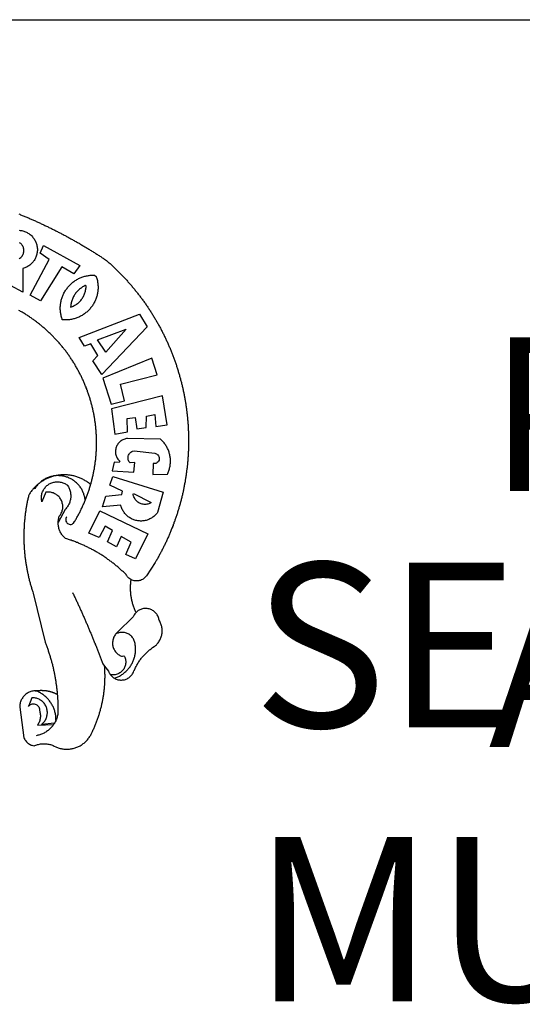
# Model space of a CAD drawing. Extents: x 191392 to 191540, y 1662899 to 1663395.
# Drawn here: x 191471 to 191475, y 1662927 to 1662935 of the extents above; entities that cross this region are included whole.
import ezdxf

# ---------------------------------------------------------------- set-up
doc = ezdxf.new("R2010")
doc.units = 0
doc.header["$MEASUREMENT"] = 0
doc.layers.add('BRAZAO', color=7, linetype='CONTINUOUS')
doc.layers.add('T-TEXTP', color=7, linetype='CONTINUOUS')
doc.styles.get("Standard").update_dxf_attribs({"font": 'ARIAL.TTF'})

# ---------------------------------------------------------------- blocks, each defined once
blk = doc.blocks.new('Logo_Prefeitura')
at = {"layer": 'BRAZAO'}
for points in [[(482.5, 839.3), (483.9, 838.7), (485.3, 838.1), (486.8, 837.5), (488.2, 836.9), (489.7, 836.4), (491.1, 835.8), (492.5, 835.2), (493.9, 834.6), (495.4, 834), (496.8, 833.3), (498.2, 832.7), (499.6, 832.1), (501.1, 831.5), (502.5, 830.9), (503.9, 830.3), (505.3, 829.6), (506.7, 829), (508.2, 828.4), (509.6, 827.8), (511, 827.1), (512.4, 826.5), (513.8, 825.9), (515.2, 825.2), (516.6, 824.6), (518, 823.9), (519.4, 823.3), (520.8, 822.6), (522.3, 821.9), (523.7, 821.3), (525.1, 820.6), (526.5, 820), (527.9, 819.3), (529.3, 818.6), (530.6, 817.9), (532, 817.3), (533.4, 816.6), (534.8, 815.9), (536.2, 815.2), (537.6, 814.5), (539, 813.8), (540.4, 813.2), (541.8, 812.5), (543.1, 811.8), (544.5, 811.1), (545.9, 810.4), (547.3, 809.6), (548.7, 808.9), (550, 808.2), (551.4, 807.5), (552.8, 806.8), (554.2, 806.1), (555.5, 805.4), (556.9, 804.6), (558.3, 803.9), (559.6, 803.2), (561, 802.4), (562.4, 801.7), (563.7, 801), (565.1, 800.2), (566.4, 799.5), (567.8, 798.7), (569.2, 798), (570.5, 797.2), (571.9, 796.5), (573.2, 795.7), (574.6, 794.9), (575.9, 794.2), (577.3, 793.4), (578.6, 792.6), (580, 791.9), (581.3, 791.1), (582.6, 790.3), (584, 789.5), (585.3, 788.8), (586.7, 788), (588, 787.2), (589.3, 786.4), (590.7, 785.6), (592, 784.8), (593.3, 784), (594.6, 783.2), (596, 782.4), (597.3, 781.6), (598.6, 780.8), (599.9, 780), (601.2, 779.2), (602.6, 778.3), (603.9, 777.5), (605.2, 776.7), (606.5, 775.9), (607.8, 775.1), (609.1, 774.2), (610.4, 773.4), (611.7, 772.6), (613, 771.7), (614.3, 770.9), (615.6, 770), (616.9, 769.2), (618.2, 768.3), (619.5, 767.5), (620.8, 766.6), (622.1, 765.8), (623.4, 764.9), (624.7, 764.1), (626.4, 762.9), (627.6, 761.9), (628.8, 760.9), (629.9, 759.8), (631.1, 758.8), (632.2, 757.8), (633.4, 756.7), (634.5, 755.7), (635.7, 754.6), (636.8, 753.6), (637.9, 752.5), (639.1, 751.4), (640.2, 750.4), (641.3, 749.3), (642.4, 748.2), (643.5, 747.1), (644.6, 746.1), (645.7, 745), (646.8, 743.9), (647.9, 742.8), (649, 741.7), (650.1, 740.6), (651.2, 739.4), (652.2, 738.3), (653.3, 737.2), (654.4, 736.1), (655.4, 734.9), (656.5, 733.8), (657.6, 732.7), (658.6, 731.5), (659.6, 730.4), (660.7, 729.2), (661.7, 728.1), (662.7, 726.9), (663.8, 725.8), (664.8, 724.6), (665.8, 723.4), (666.8, 722.3), (667.8, 721.1), (668.8, 719.9), (669.8, 718.7), (670.8, 717.5), (671.8, 716.3), (672.8, 715.1), (673.8, 713.9), (674.7, 712.7), (675.7, 711.5), (676.7, 710.3), (677.6, 709.1), (678.6, 707.9), (679.5, 706.6), (680.5, 705.4), (681.4, 704.2), (682.4, 702.9), (683.3, 701.7), (684.2, 700.4), (685.1, 699.2), (686, 697.9), (687, 696.7), (687.9, 695.4), (688.8, 694.2), (689.7, 692.9), (690.5, 691.6), (691.4, 690.4), (692.3, 689.1), (693.2, 687.8), (694.1, 686.5), (694.9, 685.2), (695.8, 684), (696.6, 682.7), (697.5, 681.4), (698.3, 680.1), (699.2, 678.8), (700, 677.5), (700.8, 676.2), (701.7, 674.8), (702.5, 673.5), (703.3, 672.2), (704.1, 670.9), (704.9, 669.6), (705.7, 668.2), (706.5, 666.9), (707.3, 665.6), (708.1, 664.2), (708.8, 662.9), (709.6, 661.5), (710.4, 660.2), (711.1, 658.8), (711.9, 657.5), (712.6, 656.1), (713.4, 654.8), (714.1, 653.4), (714.9, 652), (715.6, 650.7), (716.3, 649.3), (717, 647.9), (717.7, 646.6), (718.4, 645.2), (719.1, 643.8), (719.8, 642.4), (720.5, 641), (721.2, 639.6), (721.9, 638.2), (722.6, 636.8), (723.2, 635.4), (723.9, 634), (724.6, 632.6), (725.2, 631.2), (725.9, 629.8), (726.5, 628.4), (727.1, 627), (727.8, 625.6), (728.4, 624.2), (729, 622.7), (729.6, 621.3), (730.2, 619.9), (730.8, 618.5), (731.4, 617), (732, 615.6), (732.6, 614.2), (733.2, 612.7), (733.7, 611.3), (734.3, 609.8), (734.9, 608.4), (735.4, 607), (736, 605.5), (736.5, 604.1), (737.1, 602.6), (737.6, 601.1), (738.1, 599.7), (738.6, 598.2), (739.2, 596.8), (739.7, 595.3), (740.2, 593.8), (740.7, 592.4), (741.2, 590.9), (741.6, 589.4), (742.1, 588), (742.6, 586.5), (743.1, 585), (743.5, 583.5), (744, 582), (744.4, 580.6), (744.9, 579.1), (745.3, 577.6), (745.8, 576.1), (746.2, 574.6), (746.6, 573.1), (747, 571.6), (747.4, 570.1), (747.8, 568.6), (748.2, 567.1), (748.6, 565.6), (749, 564.1), (749.4, 562.6), (749.8, 561.1), (750.1, 559.6), (750.5, 558.1), (750.9, 556.6), (751.2, 555.1), (751.6, 553.6), (751.9, 552.1), (752.2, 550.6), (752.6, 549), (752.9, 547.5), (753.2, 546), (753.5, 544.5), (753.8, 543), (754.1, 541.5), (754.4, 539.9), (754.7, 538.4), (755, 536.9), (755.2, 535.4), (755.5, 533.8), (755.8, 532.3), (756, 530.8), (756.3, 529.2), (756.5, 527.7), (756.7, 526.2), (757, 524.7), (757.2, 523.1), (757.4, 521.6), (757.6, 520), (757.8, 518.5), (758, 517), (758.2, 515.4), (758.4, 513.9), (758.6, 512.4), (758.8, 510.8), (758.9, 509.3), (759.1, 507.7), (759.3, 506.2), (759.4, 504.7), (759.6, 503.1), (759.7, 501.6), (759.8, 500), (760, 498.5), (760.1, 496.9), (760.2, 495.4)], [(482.8, 812.6), (484.4, 812.4), (485.9, 812.2), (487.4, 811.9), (489, 811.6), (490.5, 811.2), (491.9, 810.7), (493.4, 810.1), (494.8, 809.5), (496.2, 808.7), (497.5, 808), (498.8, 807.1), (500.1, 806.2), (501.3, 805.3), (502.5, 804.3), (503.6, 803.2), (504.7, 802), (505.7, 800.9), (506.7, 799.6), (507.6, 798.4), (508.4, 797), (509.2, 795.7), (509.8, 794.3), (510.5, 792.9), (511, 791.4), (511.5, 790), (511.9, 788.5), (512.3, 786.9), (512.6, 785.4), (512.7, 783.9), (512.9, 782.3), (512.9, 780.8), (512.9, 779.2), (512.8, 777.6), (512.6, 776.1), (512.3, 774.6), (512, 773.1), (511.6, 771.5), (511.1, 770.1), (510.6, 768.6), (509.9, 767.2), (509.2, 765.8), (508.5, 764.4), (507.7, 763.1), (506.8, 761.8), (505.8, 760.6), (504.8, 759.4), (503.8, 758.3), (502.6, 757.2), (501.5, 756.2), (500.3, 755.2), (499, 754.3), (497.7, 753.4), (496.3, 752.7), (495, 751.9), (493.6, 751.3), (492.1, 750.7), (490.6, 750.2), (488.8, 749.7), (489, 711), (468.9, 722.1)], [(483, 765.8), (484.3, 766.6), (485.5, 767.6), (486.7, 768.7), (487.7, 769.8), (488.6, 771.1), (489.3, 772.5), (489.9, 773.9), (490.4, 775.4), (490.7, 776.9), (490.9, 778.5), (490.9, 780), (490.7, 781.6), (490.4, 783.1), (489.9, 784.6), (489.3, 786), (488.5, 787.3), (487.6, 788.6), (486.6, 789.8), (485.5, 790.9), (483.8, 792.1)], [(501.1, 706.1), (532.2, 764.6), (517.5, 775.1), (523.1, 787.5), (523.1, 787.5), (582.5, 754.7), (572.6, 740.9), (553.1, 752.4), (553.1, 752.4), (518.1, 696.8), (501.1, 706.1)], [(600.4, 395.4), (601, 397), (601.4, 398.5), (601.8, 400), (602.2, 401.5), (602.6, 403), (603, 404.5), (603.4, 406), (603.7, 407.5), (604.1, 409), (604.4, 410.5), (604.7, 412), (605, 413.5), (605.3, 415), (605.6, 416.6), (605.9, 418.1), (606.2, 419.6), (606.5, 421.1), (606.7, 422.7), (607, 424.2), (607.2, 425.7), (607.5, 427.3), (607.7, 428.8), (607.9, 430.3), (608.1, 431.9), (608.3, 433.4), (608.5, 434.9), (608.7, 436.5), (608.8, 438), (609, 439.6), (609.1, 441.1), (609.3, 442.7), (609.4, 444.2), (609.5, 445.7), (609.6, 447.3), (609.7, 448.8), (609.8, 450.4), (609.9, 451.9), (609.9, 453.5), (610, 455), (610.1, 456.6), (610.1, 458.1), (610.1, 459.7), (610.1, 461.2), (610.2, 462.8), (610.2, 464.3), (610.2, 465.9), (610.1, 467.4), (610.1, 469), (610.1, 470.5), (610, 472.1), (610, 473.6), (609.9, 475.2), (609.8, 476.7), (609.7, 478.3), (609.6, 479.8), (609.5, 481.4), (609.4, 482.9), (609.3, 484.5), (609.2, 486), (609, 487.5), (608.9, 489.1), (608.7, 490.6), (608.5, 492.2), (608.3, 493.7), (608.2, 495.2), (608, 496.8), (607.7, 498.3), (607.5, 499.8), (607.3, 501.4), (607.1, 502.9), (606.8, 504.4), (606.6, 506), (606.3, 507.5), (606, 509), (605.7, 510.5), (605.4, 512.1), (605.1, 513.6), (604.8, 515.1), (604.5, 516.6), (604.1, 518.1), (603.8, 519.6), (603.4, 521.1), (603.1, 522.7), (602.7, 524.2), (602.3, 525.7), (601.9, 527.2), (601.5, 528.7), (601.1, 530.2), (600.7, 531.6), (600.3, 533.1), (599.9, 534.6), (599.4, 536.1), (598.9, 537.6), (598.5, 539.1), (598, 540.5), (597.5, 542), (597, 543.5), (596.5, 545), (596, 546.4), (595.5, 547.9), (595, 549.3), (594.4, 550.8), (593.9, 552.2), (593.3, 553.7), (592.8, 555.1), (592.2, 556.6), (591.6, 558), (591, 559.4), (590.4, 560.9), (589.8, 562.3), (589.2, 563.7), (588.6, 565.1), (587.9, 566.5), (587.3, 568), (586.6, 569.4), (586, 570.8), (585.3, 572.2), (584.6, 573.5), (583.9, 574.9), (583.2, 576.3), (582.5, 577.7), (581.8, 579.1), (581.1, 580.4), (580.4, 581.8), (579.6, 583.2), (578.9, 584.5), (578.1, 585.9), (577.4, 587.2), (576.6, 588.6), (575.8, 589.9), (575, 591.2), (574.2, 592.6), (573.4, 593.9), (572.6, 595.2), (571.8, 596.5), (570.9, 597.8), (570.1, 599.1), (569.2, 600.4), (568.4, 601.7), (567.5, 603), (566.7, 604.3), (565.8, 605.6), (564.9, 606.8), (564, 608.1), (563.1, 609.4), (562.2, 610.6), (561.3, 611.9), (560.3, 613.1), (559.4, 614.4), (558.5, 615.6), (557.5, 616.8), (556.6, 618), (555.6, 619.2), (554.6, 620.4), (553.6, 621.7), (552.7, 622.8), (551.7, 624), (550.7, 625.2), (549.6, 626.4), (548.6, 627.6), (547.6, 628.7), (546.6, 629.9), (545.5, 631), (544.5, 632.2), (543.4, 633.3), (542.4, 634.4), (541.3, 635.6), (540.2, 636.7), (539.2, 637.8), (538.1, 638.9), (537, 640), (535.9, 641.1), (534.8, 642.2), (533.7, 643.3), (532.5, 644.3), (531.4, 645.4), (530.3, 646.4), (529.1, 647.5), (528, 648.5), (526.8, 649.6), (525.7, 650.6), (524.5, 651.6), (523.3, 652.6), (522.1, 653.6), (521, 654.6), (519.8, 655.6), (518.6, 656.6), (517.4, 657.6), (516.2, 658.5), (514.9, 659.5), (513.7, 660.5), (512.5, 661.4), (511.3, 662.3), (510, 663.3), (508.8, 664.2), (507.5, 665.1), (506.3, 666), (505, 666.9), (503.7, 667.8), (502.5, 668.7), (501.2, 669.6), (499.9, 670.4), (498.6, 671.3), (497.3, 672.1), (496, 673), (494.7, 673.8), (493.4, 674.6), (492.1, 675.5), (490.8, 676.3), (489.4, 677.1), (488.1, 677.9), (486.8, 678.7), (485.4, 679.4), (484.1, 680.2), (482.7, 681)], [(609.6, 736.7), (609.7, 736.3), (610.2, 734.8), (610.6, 733.3), (611, 731.8), (611.4, 730.3), (611.7, 728.8), (611.9, 727.2), (612.2, 725.7), (612.3, 724.2), (612.4, 722.6), (612.5, 721), (612.6, 719.5), (612.6, 717.9), (612.5, 716.4), (612.4, 714.8), (612.3, 713.3), (612.1, 711.7), (611.8, 710.2), (611.6, 708.7), (611.2, 707.1), (610.9, 705.6), (610.5, 704.1), (610, 702.6), (609.5, 701.2), (609, 699.7), (608.4, 698.3), (607.8, 696.8), (607.1, 695.4), (606.4, 694), (605.7, 692.7), (604.9, 691.3), (604.1, 690), (603.2, 688.7), (602.3, 687.4), (601.4, 686.2), (600.4, 685), (599.4, 683.8), (598.4, 682.6), (597.3, 681.5), (596.2, 680.4), (595.1, 679.3), (593.9, 678.3), (592.7, 677.3), (591.5, 676.4), (590.2, 675.4), (588.9, 674.5), (587.6, 673.7), (586.3, 672.9), (585, 672.1), (583.6, 671.4), (582.2, 670.7), (580.8, 670), (579.4, 669.4), (577.9, 668.8), (576.5, 668.3), (575, 667.8), (573.5, 667.4), (572, 667), (570.5, 666.6), (569, 666.3), (567.4, 666), (565.9, 665.8), (564.3, 665.6), (562.8, 665.5), (561.2, 665.4), (559.7, 665.4), (558.1, 665.4), (556.6, 665.4), (553.9, 665.6), (553.4, 667), (552.9, 668.5), (552.5, 670), (552.1, 671.5), (551.8, 673), (551.5, 674.6), (551.2, 676.1), (551, 677.6), (550.8, 679.2), (550.7, 680.7), (550.6, 682.3), (550.6, 683.9), (550.6, 685.4), (550.6, 687), (550.7, 688.5), (550.9, 690.1), (551.1, 691.6), (551.3, 693.1), (551.6, 694.7), (551.9, 696.2), (552.2, 697.7), (552.6, 699.2), (553.1, 700.7), (553.6, 702.2), (554.1, 703.7), (554.7, 705.1), (555.3, 706.5), (555.9, 707.9), (556.6, 709.3), (557.3, 710.7), (558.1, 712.1), (558.9, 713.4), (559.8, 714.7), (560.7, 716), (561.6, 717.2), (562.5, 718.5), (563.5, 719.7), (564.5, 720.8), (565.6, 722), (566.7, 723.1), (567.8, 724.2), (568.9, 725.2), (570.1, 726.2), (571.3, 727.2), (572.6, 728.2), (573.8, 729.1), (575.1, 730), (576.4, 730.8), (577.8, 731.6), (579.1, 732.4), (580.5, 733.1), (581.9, 733.8), (583.3, 734.4), (584.7, 735), (586.2, 735.6), (587.7, 736.1), (589.1, 736.6), (590.6, 737), (592.1, 737.4), (593.6, 737.7), (595.2, 738), (596.7, 738.3), (598.2, 738.5), (599.8, 738.7), (601.3, 738.8), (602.9, 738.9), (604.5, 739), (604.5, 739), (606.5, 739), (609.6, 736.7)], [(592.2, 722), (591.4, 721.7), (590, 721), (588.6, 720.3), (587.3, 719.5), (586, 718.6), (584.7, 717.7), (583.5, 716.8), (582.2, 715.8), (581.1, 714.8), (579.9, 713.7), (578.8, 712.6), (577.8, 711.5), (576.8, 710.3), (575.8, 709.1), (574.9, 707.8), (574.1, 706.5), (573.2, 705.2), (572.5, 703.8), (571.8, 702.5), (571.1, 701.1), (570.5, 699.6), (570, 698.2), (569.5, 696.7), (569, 695.2), (568.6, 693.7), (568.3, 692.2), (568, 690.6), (567.8, 689.1), (567.6, 686.4), (569.1, 686.9), (570.5, 687.5), (571.9, 688.1), (573.3, 688.8), (574.7, 689.6), (576, 690.4), (577.3, 691.3), (578.6, 692.2), (579.8, 693.1), (581, 694.2), (582.1, 695.2), (583.2, 696.4), (584.2, 697.5), (585.2, 698.7), (586.1, 700), (587, 701.3), (587.8, 702.6), (588.6, 703.9), (589.3, 705.3), (589.9, 706.7), (590.5, 708.2), (591, 709.7), (591.5, 711.1), (591.9, 712.6), (592.2, 714.2), (592.4, 715.7), (592.6, 717.2), (592.8, 718.8), (592.8, 721.4), (592.2, 722)], [(581.7, 636.5), (680.7, 674.9), (680.7, 674.9), (693.5, 653.9), (619, 575.8), (604.2, 598), (612, 606.8), (600.6, 626), (600.6, 626), (590.1, 622.1), (581.7, 636.5)], [(611.4, 632.8), (659, 650.2), (659, 650.2), (625.2, 612.7), (611.4, 632.8)], [(701, 602.5), (620.7, 569.6), (634.3, 527.3), (655.8, 532.6), (649.6, 560.2), (709.8, 575.5), (701, 602.5)], [(726, 493.3), (718.2, 541), (718.2, 541), (634.8, 519.7), (640.3, 478), (661, 481.9), (660.3, 503.5), (673.8, 505.4), (673.8, 505.4), (676.3, 486.7), (691.8, 488.8), (691.9, 507.4), (705.6, 510.3), (705.6, 510.3), (707.5, 490.6), (726, 493.3)], [(760.2, 495.4), (760.3, 493.8), (760.4, 492.3), (760.5, 490.7), (760.6, 489.2), (760.7, 487.7), (760.8, 486.1), (760.8, 484.6), (760.9, 483), (760.9, 481.5), (761, 479.9), (761, 478.4), (761.1, 476.8), (761.1, 475.3), (761.2, 473.7), (761.2, 472.2), (761.2, 470.6), (761.2, 469.1), (761.2, 467.5), (761.2, 466), (761.2, 464.4), (761.2, 462.9), (761.2, 461.3), (761.1, 459.8), (761.1, 458.2), (761.1, 456.7), (761, 455.1), (761, 453.6), (760.9, 452), (760.9, 450.5), (760.8, 448.9), (760.7, 447.4), (760.6, 445.8), (760.5, 444.3), (760.4, 442.7), (760.3, 441.2), (760.2, 439.6), (760.1, 438.1), (760, 436.6), (759.9, 435), (759.8, 433.5), (759.6, 431.9), (759.5, 430.4), (759.3, 428.8), (759.2, 427.3), (759, 425.7), (758.8, 424.2), (758.7, 422.7), (758.5, 421.1), (758.3, 419.6), (758.1, 418.1), (757.9, 416.5), (757.7, 415), (757.5, 413.4), (757.3, 411.9), (757.1, 410.4), (756.8, 408.8), (756.6, 407.3), (756.4, 405.8), (756.1, 404.2), (755.9, 402.7), (755.6, 401.2), (755.4, 399.7), (755.1, 398.1), (754.8, 396.6), (754.5, 395.1), (754.2, 393.6), (753.9, 392), (753.6, 390.5), (753.3, 389), (753, 387.5), (752.7, 386), (752.4, 384.5), (752.1, 382.9), (751.7, 381.4), (751.4, 379.9), (751, 378.4), (750.7, 376.9), (750.3, 375.4), (749.9, 373.9), (749.6, 372.4), (749.2, 370.9), (748.8, 369.4), (748.4, 367.9), (748, 366.4), (747.6, 364.9), (747.2, 363.4), (746.8, 361.9), (746.4, 360.4), (746, 358.9), (745.5, 357.4), (745.1, 355.9), (744.7, 354.4), (744.2, 353), (743.7, 351.5), (743.3, 350), (742.8, 348.5), (742.3, 347), (741.9, 345.6), (741.4, 344.1), (740.9, 342.6), (740.4, 341.2), (739.9, 339.7), (739.4, 338.2), (738.9, 336.8), (738.4, 335.3), (737.8, 333.8), (737.3, 332.4), (736.8, 330.9), (736.2, 329.5), (735.7, 328), (735.1, 326.6), (734.6, 325.1), (734, 323.7), (733.4, 322.3), (732.9, 320.8), (732.3, 319.4), (731.7, 317.9), (731.1, 316.5), (730.5, 315.1), (729.9, 313.7), (729.3, 312.2), (728.7, 310.8), (728, 309.4), (727.4, 308), (726.8, 306.6), (726.2, 305.1), (725.5, 303.7), (724.9, 302.3), (724.2, 300.9), (723.5, 299.5), (722.9, 298.1), (722.2, 296.7), (721.5, 295.3), (720.8, 293.9), (720.2, 292.5), (719.5, 291.2), (718.8, 289.8), (718.1, 288.4), (717.4, 287), (716.6, 285.6), (715.9, 284.3), (715.2, 282.9), (714.5, 281.5), (713.7, 280.2), (713, 278.8), (712.2, 277.5), (711.5, 276.1), (710.7, 274.8), (710, 273.4), (709.2, 272.1), (708.4, 270.7), (707.6, 269.4), (706.4, 267.3), (692.2, 245.4), (691.2, 244.2), (690.2, 243), (689.1, 241.9), (687.9, 241), (686.6, 240.1), (685.3, 239.3), (683.9, 238.6), (682.4, 238), (680.9, 237.6), (679.4, 237.3), (677.9, 237.1), (676.4, 237), (674.8, 237), (673.3, 237.1), (671.7, 237.4), (670.2, 237.8), (668.8, 238.3), (667.4, 238.9), (666.9, 239.2)], [(702.6, 411.5), (726.4, 412.2), (727.1, 413.6), (727.7, 415), (728.3, 416.4), (728.8, 417.9), (729.3, 419.4), (729.7, 420.9), (730.1, 422.4), (730.5, 423.9), (730.8, 425.4), (731, 427), (731.2, 428.5), (731.3, 430.1), (731.4, 431.6), (731.5, 433.2), (731.5, 434.7), (731.4, 436.3), (731.3, 437.8), (731.1, 439.4), (730.9, 440.9), (730.7, 442.4), (730.3, 444), (730, 445.5), (729.6, 447), (729.1, 448.5), (728.6, 449.9), (728.1, 451.4), (727.5, 452.8), (726.8, 454.3), (726.2, 455.6), (725.4, 457), (724.6, 458.4), (723.8, 459.7), (723, 461), (722.1, 462.3), (721.1, 463.5), (720.1, 464.7), (719.1, 465.9), (718.1, 467), (717, 468.1), (715, 469.9), (661, 470.8), (661, 470.8), (659.5, 470.6), (657.9, 470.3), (656.4, 469.9), (655, 469.4), (653.5, 468.8), (652.2, 468.1), (650.8, 467.2), (649.6, 466.3), (648.4, 465.3), (647.3, 464.3), (646.2, 463.1), (645.3, 461.9), (644.4, 460.6), (643.6, 459.2), (643, 457.8), (642.4, 456.4), (642, 454.9), (641.6, 453.4), (641.4, 451.8), (641.2, 450.3), (641.2, 448.7), (641.3, 447.2), (641.5, 445.6), (641.9, 444.1), (642.3, 442.6), (642.8, 441.1), (643.5, 439.7), (644.2, 438.4), (645.1, 437.1), (646, 435.8), (647, 434.6), (648.2, 433.4), (647.5, 431.5), (639.1, 431.8), (639.1, 431.8), (635.6, 417.5), (671.2, 415.3), (672.8, 431.5), (672.8, 431.5), (665.3, 430.7), (664.3, 431.9), (663.4, 433.2), (662.7, 434.5), (662.2, 436), (661.9, 437.5), (661.8, 439.1), (661.9, 440.6), (662.2, 442.2), (662.7, 443.6), (663.5, 445), (664.4, 446.3), (665.4, 447.4), (666.6, 448.4), (668, 449.2), (669.4, 449.8), (671.8, 450.4), (671.8, 450.4), (705.6, 446.5), (707.1, 446.2), (708.5, 445.6), (709.9, 444.8), (711, 443.8), (711.9, 442.5), (712.6, 441.1), (713.1, 439.7), (713.2, 438.1), (713.1, 436.6), (712.7, 435.1), (712, 433.7), (711.1, 432.4), (709.9, 431.4), (708.6, 430.5), (707.2, 429.9), (705.7, 429.6), (703.3, 429.7), (703.3, 429.7), (702.6, 411.5)], [(540.8, 409.3), (539.6, 409.3), (538.1, 409), (536.6, 408.7), (535.1, 408.3), (533.6, 407.8), (532.1, 407.4), (530.7, 406.8), (529.2, 406.2), (527.8, 405.6), (526.4, 404.9), (525.1, 404.2), (523.7, 403.4), (522.4, 402.6), (521.1, 401.7), (519.9, 400.8), (518.7, 399.8), (517.5, 398.8), (517, 398.3)], [(540.8, 409.3), (539.3, 408.8), (537.8, 408.4), (536.3, 408), (534.9, 407.5), (533.4, 406.9), (532, 406.4), (530.5, 405.8), (529.1, 405.2), (527.7, 404.5), (526.3, 403.8), (524.9, 403.1), (523.6, 402.4), (522.2, 401.6), (520.9, 400.8), (519.6, 399.9), (518.3, 399.1), (517, 398.3)], [(544.2, 410), (543.8, 409.9), (543.4, 409.8), (542.7, 409.7), (542.3, 409.6), (541.2, 409.3), (540.8, 409.3)], [(600.4, 395.4), (599.2, 396.3), (598, 397.3), (596.8, 398.2), (595.5, 399.1), (594.2, 400), (592.9, 400.8), (591.6, 401.6), (590.3, 402.4), (588.9, 403.2), (587.5, 403.9), (586.1, 404.6), (584.7, 405.2), (583.3, 405.8), (581.9, 406.4), (580.4, 407), (579, 407.5), (577.5, 408), (576, 408.4), (574.5, 408.9), (573, 409.3), (571.5, 409.6), (570, 409.9), (568.5, 410.2), (567, 410.5), (565.4, 410.7), (563.9, 410.8), (562.3, 411), (560.8, 411.1), (559.2, 411.2), (557.7, 411.2), (557.7, 411.2), (556.1, 411.2), (554.6, 411.1), (553, 411.1), (551.5, 411), (550, 410.8), (548.4, 410.6), (546.9, 410.4), (545.4, 410.2), (544.2, 410)], [(591.5, 369.2), (591.5, 369.9), (591.3, 371.5), (591, 373), (590.7, 374.5), (590.4, 376), (590, 377.5), (589.5, 379), (589, 380.5), (588.4, 381.9), (587.8, 383.3), (587.2, 384.7), (586.5, 386.1), (585.7, 387.5), (584.9, 388.8), (584.1, 390.1), (583.2, 391.4), (582.3, 392.6), (581.3, 393.8), (580.3, 395), (579.2, 396.1), (578.1, 397.2), (577, 398.3), (575.8, 399.3), (574.6, 400.3), (573.4, 401.2), (572.1, 402.1), (570.8, 403), (569.5, 403.8), (568.1, 404.5), (566.8, 405.2), (565.4, 405.9), (563.9, 406.5), (562.5, 407.1), (561, 407.6), (559.6, 408), (558.1, 408.5), (556.6, 408.8), (555, 409.1), (553.5, 409.4), (552, 409.6), (550.4, 409.7), (548.9, 409.8), (547.3, 409.9), (547.3, 409.9), (545.8, 409.9), (544.2, 410)], [(636.8, 408.7), (719.4, 382.6), (710.3, 349.6), (709.4, 348.4), (708.4, 347.2), (707.4, 346), (706.3, 344.9), (705.1, 343.8), (704, 342.8), (702.7, 341.9), (701.4, 341), (700.1, 340.2), (698.8, 339.4), (697.4, 338.7), (696, 338.1), (694.5, 337.5), (693, 337), (691.6, 336.5), (690, 336.2), (688.5, 335.9), (687, 335.7), (685.4, 335.5), (683.9, 335.4), (682.3, 335.4), (680.8, 335.5), (679.2, 335.6), (677.7, 335.8), (676.1, 336.1), (674.6, 336.4), (673.1, 336.8), (671.6, 337.3), (670.2, 337.9), (668.8, 338.5), (667.4, 339.1), (666, 339.9), (664.7, 340.7), (663.4, 341.6), (662.1, 342.5), (660.9, 343.5), (659.8, 344.5), (658.6, 345.6), (657.6, 346.7), (656.6, 347.9), (655.6, 349.2), (654.7, 350.4), (653.9, 351.7), (653.1, 353.1), (652.4, 354.5), (651.8, 355.9), (651.2, 357.3), (650.7, 358.8), (650, 361.3), (650, 361.3), (619.7, 358.4), (625.4, 376.1), (651.4, 378.8), (652.6, 384.4), (631.9, 394.3), (636.8, 408.7)], [(514, 395.7), (513.4, 395.3), (512.2, 394.3), (511.1, 393.2), (510, 392.2), (508.9, 391.1), (507.8, 390), (506.7, 388.8), (505.7, 387.8)], [(514, 395.7), (513.1, 394.5), (512.1, 393.3), (511.1, 392), (510.2, 390.8), (509, 389), (505.7, 387.8)], [(517, 398.3), (516.4, 397.7), (515.8, 397.2), (515.2, 396.7), (514.7, 396.2), (514, 395.7)], [(547.1, 332.8), (547.1, 334), (547.2, 335.5), (547.4, 337), (547.6, 338.6), (547.9, 340.1), (548.3, 341.6), (548.8, 343.1), (549.8, 344.3), (550.7, 345.6), (551.5, 346.9), (552.2, 348.3), (552.9, 349.7), (553.4, 351.1), (553.9, 352.6), (554.2, 354.1), (554.5, 355.6), (554.6, 357.2), (554.7, 358.7), (554.6, 360.3), (554.5, 361.8), (554.3, 363.3), (553.9, 364.9), (553.5, 366.3), (553, 367.8), (552.3, 369.2), (551.6, 370.6), (550.8, 371.9), (549.9, 373.2), (549, 374.4), (547.9, 375.6), (546.8, 376.6), (545.6, 377.6), (544.4, 378.6), (543.1, 379.4), (541.7, 380.2), (540.3, 380.8), (538.9, 381.4), (537.4, 381.9), (535.9, 382.3), (534.4, 382.6), (532.9, 382.8), (531.3, 382.8), (531.3, 382.8), (529.8, 382.8), (526.9, 382.5), (520.4, 366.8), (520.1, 368.3), (519.8, 369.8), (519.6, 371.4), (519.6, 372.9), (519.6, 374.5), (519.7, 376), (519.9, 377.5), (520.2, 379.1), (520.5, 380.6), (521, 382.1), (521.5, 383.5), (522.2, 384.9), (522.9, 386.3), (523.7, 387.6), (524.6, 388.9), (525.5, 390.1), (526.5, 391.3), (527.6, 392.4), (528.7, 393.5), (529.9, 394.4), (531.2, 395.3), (532.5, 396.2), (533.9, 396.9), (535.3, 397.6), (536.7, 398.2), (538.2, 398.7), (539.7, 399.1), (541.2, 399.4), (542.7, 399.6), (544.3, 399.8), (545.8, 399.8), (545.8, 399.8), (547.4, 399.8), (548.9, 399.6), (550.4, 399.4), (552, 399.1), (553.5, 398.7), (554.9, 398.2), (556.4, 397.6), (557.8, 397), (559.1, 396.2), (560.4, 395.4), (561.7, 394.5), (562.1, 394.2), (562.4, 394)], [(562.4, 394), (563.1, 393), (563.8, 391.7), (564.6, 390.3), (565.2, 388.9), (565.8, 387.4), (566.3, 386), (566.8, 384.5), (567.1, 383), (567.4, 381.5), (567.6, 379.9), (567.8, 378.4), (567.8, 376.8), (567.8, 375.3), (567.7, 373.7), (567.5, 372.2), (567.2, 370.7), (566.9, 369.2), (566.5, 367.7), (566, 366.2), (565.5, 364.7), (564.8, 363.3), (564.1, 361.9), (563.4, 360.6), (562.5, 359.3), (561.6, 358), (560.7, 356.8), (559.7, 355.6), (558.3, 354.2), (547.1, 332.8)], [(591.5, 369.2), (592.1, 370.6), (592.6, 372), (593.2, 373.4), (593.8, 374.9), (594.3, 376.3), (594.8, 377.8), (595.4, 379.2), (595.9, 380.7), (596.4, 382.2), (596.9, 383.6), (597.4, 385.1), (597.9, 386.6), (598.4, 388.1), (598.8, 389.5), (599.3, 391), (599.7, 392.5), (600.2, 394), (600.4, 395.4)], [(505.7, 387.8), (504.7, 386.5), (503.8, 385.3), (502.8, 384), (501.9, 382.8), (501, 381.5), (500.2, 380.2), (498.8, 378), (498.4, 376.5), (498.1, 375), (497.7, 373.5), (497.4, 372), (497.1, 370.5), (496.8, 369), (496.4, 367.4), (496.1, 365.9), (495.8, 364.4), (495.6, 362.9), (495.3, 361.3), (495, 359.8), (494.7, 358.3), (494.5, 356.8), (494.2, 355.2), (494, 353.7), (493.8, 352.2), (493.5, 350.6), (493.3, 349.1), (493.1, 347.6), (492.9, 346), (492.7, 344.5), (492.6, 343), (492.4, 341.4), (492.2, 339.9), (492.1, 338.3), (491.9, 336.8), (491.8, 335.2), (491.6, 333.7), (491.5, 332.2), (491.4, 330.6), (491.3, 329.1), (491.2, 327.5), (491.1, 326), (491, 324.4), (491, 322.9), (490.9, 321.3), (490.8, 319.8), (490.8, 318.2), (490.7, 316.7), (490.7, 315.1), (490.7, 313.6), (490.7, 312), (490.7, 310.5), (490.7, 308.9), (490.7, 307.4), (490.7, 305.8), (490.7, 304.3), (490.8, 302.7), (490.8, 301.2), (490.9, 299.6), (490.9, 298.1), (491, 296.5), (491.1, 295), (491.1, 293.4), (491.2, 291.9), (491.3, 290.3), (491.5, 288.8), (491.6, 287.3), (491.7, 285.7), (491.8, 284.2), (492, 282.6), (492.1, 281.1), (492.3, 279.5), (492.5, 278), (492.6, 276.5), (492.8, 274.9), (493, 273.4), (493.2, 271.8), (493.4, 270.3), (493.6, 268.8), (493.9, 267.2), (494.1, 265.7), (494.3, 264.2), (494.6, 262.7), (494.9, 261.1), (495.1, 259.6), (495.4, 258.1), (495.7, 256.6), (496, 255), (496.3, 253.5), (496.6, 252), (496.9, 250.5), (497.2, 249), (497.6, 247.4), (497.9, 245.9), (498.2, 244.4), (498.6, 242.9), (499, 241.4), (499.3, 239.9), (499.7, 238.4), (500.1, 236.9), (500.5, 235.4), (500.9, 233.9), (501.3, 232.4), (501.8, 230.9), (502.2, 229.4), (502.6, 227.9), (503.1, 226.5), (503.5, 225), (504, 223.5), (504.5, 222), (504.9, 220.6), (505.4, 219.1), (506, 217.2), (525.7, 136.7), (526.2, 135.2), (526.8, 133.8), (527.3, 132.3), (527.9, 130.9), (528.4, 129.4), (528.9, 128), (529.4, 126.5), (529.9, 125), (530.4, 123.6), (530.9, 122.1), (531.4, 120.6), (531.9, 119.2), (532.4, 117.7), (532.8, 116.2), (533.3, 114.7), (533.8, 113.2), (534.2, 111.8), (534.6, 110.3), (535.1, 108.8), (535.5, 107.3), (535.9, 105.8), (536.3, 104.3), (536.7, 102.8), (537.1, 101.3), (537.5, 99.8), (537.8, 98.3), (538.2, 96.8), (538.6, 95.3), (538.9, 93.8), (539.3, 92.3), (539.6, 90.8), (539.9, 89.2), (540.3, 87.7), (540.6, 86.2), (540.9, 84.7), (541.2, 83.2), (541.5, 81.6), (541.8, 80.1), (542, 78.6), (542.3, 77.1), (542.6, 75.5), (542.8, 74), (543.1, 72.5), (543.3, 70.9), (543.5, 69.4), (543.7, 67.9), (544, 66.3), (544.2, 64.8), (544.4, 63.3), (544.6, 61.7), (544.7, 60.2), (544.9, 58.7), (545.1, 57.1), (545.2, 55.6), (545.4, 54), (545.5, 52.5), (545.7, 50.9), (545.8, 49.4), (545.9, 47.9), (546, 46.3), (546.1, 44.8), (546.2, 43.2), (546.3, 41.7), (546.4, 40.1), (546.5, 38.6), (546.6, 37), (546.6, 35.5), (546.7, 33.9), (546.7, 32.4), (546.7, 30.8), (546.8, 29.3), (546.8, 27.7), (546.8, 26.2), (546.8, 24.6), (546.8, 23.1), (546.8, 21.5), (546.8, 19.1), (546.5, 17.6), (546.1, 16), (545.7, 14.5), (545.3, 13.1), (544.8, 11.6), (544.3, 10.1), (543.5, 8.7)], [(670.6, 380.6), (700, 365.6), (698.6, 364.9), (697.3, 364.2), (695.8, 363.6), (694.3, 363.2), (692.8, 362.8), (691.3, 362.6), (689.7, 362.5), (688.1, 362.6), (686.6, 362.8), (685.1, 363.1), (683.6, 363.5), (682.1, 364), (680.7, 364.7), (679.3, 365.4), (678.1, 366.3), (676.8, 367.3), (675.7, 368.4), (674.7, 369.5), (673.7, 370.7), (672.9, 372.1), (672.2, 373.4), (671.5, 374.9), (671, 376.3), (670.4, 379.1), (670.6, 380.6)], [(561.3, 342.2), (560.4, 340.9), (559.8, 339.5), (559.5, 338), (559.5, 336.5), (559.8, 334.9), (560.5, 333.5), (561.4, 332.3), (562.5, 331.2), (563.9, 330.5), (565.3, 330), (566.9, 329.8), (568.4, 329.9), (569.9, 330.4), (571.2, 331.1), (572.4, 332.1), (574, 334.6), (574.8, 335.9), (575.6, 337.2), (576.4, 338.6), (577.2, 339.9), (577.9, 341.3), (578.7, 342.6), (579.4, 344), (580.2, 345.3), (580.9, 346.7), (581.6, 348.1), (582.4, 349.4), (583.1, 350.8), (583.8, 352.2), (584.5, 353.6), (585.1, 355), (585.8, 356.4), (586.5, 357.8), (587.1, 359.2), (587.8, 360.6), (588.4, 362), (589, 363.4), (589.7, 364.8), (590.3, 366.3), (590.9, 367.7), (591.5, 369.2)], [(597.7, 315.6), (615.6, 352.3), (615.6, 352.3), (694.1, 314.2), (674, 273.2), (658.1, 280.6), (667.2, 300.8), (650.7, 310.1), (650.7, 310.1), (642.9, 293), (627.9, 301), (636.2, 319.9), (624.5, 326.9), (624.5, 326.9), (614.6, 308.5), (597.7, 315.6)], [(666.9, 239.2), (666, 239.7), (664.7, 240.5), (663.4, 241.4), (662.3, 242.5), (661.2, 243.6), (660.2, 244.8), (659.3, 246.1), (658.5, 247.5), (657.4, 248.6), (656.3, 249.7), (655.2, 250.7), (654.1, 251.8), (652.9, 252.9), (651.8, 253.9), (650.6, 255), (649.5, 256), (648.3, 257), (647.2, 258), (646, 259.1), (644.8, 260.1), (643.6, 261.1), (642.4, 262.1), (641.2, 263), (640, 264), (638.8, 265), (637.6, 266), (636.4, 266.9), (635.2, 267.9), (633.9, 268.8), (632.7, 269.7), (631.4, 270.6), (630.2, 271.5), (628.9, 272.5), (627.7, 273.3), (626.4, 274.2), (625.1, 275.1), (623.8, 276), (622.6, 276.9), (621.3, 277.7), (620, 278.6), (618.7, 279.4), (617.4, 280.2), (616, 281), (614.7, 281.9), (613.4, 282.7), (612.1, 283.5), (610.7, 284.2), (609.4, 285), (608, 285.8), (606.7, 286.5), (605.3, 287.3), (604, 288), (602.6, 288.8), (601.2, 289.5), (599.9, 290.2), (598.5, 290.9), (597.1, 291.6), (595.7, 292.3), (594.3, 293), (592.9, 293.7), (591.5, 294.3), (590.1, 295), (588.7, 295.6), (587.3, 296.3), (585.9, 296.9), (584.5, 297.5), (583, 298.1), (581.6, 298.7), (580.2, 299.3), (578.7, 299.9), (577.3, 300.4), (575.8, 301), (574.4, 301.5), (572.9, 302.1), (571.5, 302.6), (570, 303.1), (568.6, 303.7), (567.1, 304.2), (565.6, 304.7), (564.2, 305.1), (562.7, 305.6), (561.2, 306.1), (559.3, 306.7), (558.1, 307.7), (557, 308.7), (555.9, 309.9), (554.9, 311), (553.9, 312.2), (553, 313.5), (552.1, 314.8), (551.3, 316.1), (550.6, 317.5), (549.9, 318.9), (549.3, 320.3), (548.8, 321.7), (548.4, 323.2), (548, 324.7), (547.6, 326.2), (547.4, 327.8), (547.2, 329.3), (547.1, 330.9), (547.1, 332.8)], [(675, 185.3), (674.8, 185.7), (674.2, 187.1), (673.5, 188.5), (672.9, 189.9), (672.4, 191.3), (671.8, 192.8), (671.3, 194.2), (670.8, 195.7), (670.3, 197.2), (669.8, 198.7), (669.4, 200.2), (669, 201.7), (668.6, 203.2), (668.3, 204.7), (667.9, 206.2), (667.6, 207.7), (667.3, 209.2), (667.1, 210.7), (666.8, 212.3), (666.6, 213.8), (666.5, 215.4), (666.3, 216.9), (666.2, 218.4), (666.1, 220), (666, 221.5), (665.9, 223.1), (665.9, 224.6), (665.9, 226.2), (665.9, 227.7), (666, 229.3), (666.1, 230.8), (666.2, 232.4), (666.3, 233.9), (666.5, 235.5), (666.6, 237), (666.8, 238.5), (666.9, 239.2)], [(570.8, 217.9), (571.4, 216.5), (572.1, 215.1), (572.8, 213.7), (573.4, 212.3), (574.1, 210.9), (574.8, 209.5), (575.4, 208.1), (576.1, 206.7), (576.8, 205.3), (577.4, 203.9), (578.1, 202.5), (578.7, 201), (579.4, 199.6), (580, 198.2), (580.7, 196.8), (581.3, 195.4), (582, 194), (582.6, 192.6), (583.2, 191.2), (583.9, 189.8), (584.5, 188.4), (585.2, 187), (585.8, 185.5), (586.4, 184.1), (587.1, 182.7), (587.7, 181.3), (588.3, 179.9), (588.9, 178.5), (589.6, 177), (590.2, 175.6), (590.8, 174.2), (591.4, 172.8), (592, 171.4), (592.7, 169.9), (593.3, 168.5), (593.9, 167.1), (594.5, 165.7), (595.1, 164.2), (595.7, 162.8), (596.3, 161.4), (596.9, 160), (597.5, 158.5), (598.1, 157.1), (598.7, 155.7), (599.3, 154.3), (599.9, 152.8), (600.5, 151.4), (601.1, 150), (601.7, 148.5), (602.3, 147.1), (602.9, 145.7), (603.5, 144.2), (604.1, 142.8), (604.7, 141.4), (605.2, 139.9), (605.8, 138.5), (606.4, 137.1), (607, 135.6), (607.6, 134.2), (608.1, 132.7), (608.7, 131.3), (609.3, 129.9), (609.9, 128.4), (610.4, 127), (611, 125.5), (611.6, 124.1), (612.1, 122.6), (612.7, 121.2), (613.2, 119.8), (613.8, 118.3), (614.3, 116.9), (614.9, 115.4), (615.5, 114), (616, 112.5), (616.6, 111.1), (617.1, 109.6), (617.7, 108.2), (618.2, 106.7), (618.7, 105.3), (619.3, 103.8), (620.3, 101.2), (623.3, 97.2)], [(639.4, 77.4), (640.8, 76.7), (642.2, 76), (643.7, 75.5), (645.1, 75), (646.7, 74.7), (648.2, 74.5), (649.7, 74.4), (651.3, 74.4), (652.8, 74.5), (654.4, 74.7), (655.9, 75), (657.4, 75.4), (658.8, 75.9), (660.3, 76.6), (661.6, 77.3), (662.9, 78.1), (664.2, 79), (665.4, 80), (666.5, 81.1), (667.6, 82.2), (668.5, 83.4), (669.4, 84.7), (670.2, 86.1), (670.8, 87.5), (671.6, 89.4), (672.2, 90.8), (672.8, 92.2), (673.5, 93.6), (674.2, 95), (674.9, 96.4), (675.6, 97.8), (676.3, 99.1), (677.1, 100.5), (677.9, 101.8), (678.7, 103.1), (679.6, 104.4), (680.4, 105.7), (681.3, 107), (682.2, 108.2), (683.2, 109.5), (684.1, 110.7), (685.1, 111.9), (686.1, 113.1), (687.1, 114.2), (688.2, 115.4), (689.2, 116.5), (690.3, 117.6), (691.4, 118.7), (692.5, 119.8), (693.7, 120.8), (694.8, 121.9), (696, 122.9), (697.2, 123.9), (698.4, 124.8), (699.6, 125.8), (700.9, 126.7), (702.1, 127.6), (704.7, 129.3), (705.9, 130.2), (707.1, 131.2), (708.3, 132.3), (709.3, 133.4), (710.4, 134.5), (711.4, 135.7), (712.3, 137), (713.1, 138.3), (713.9, 139.6), (714.6, 141), (715.3, 142.4), (715.9, 143.8), (716.4, 145.3), (716.8, 146.8), (717.2, 148.3), (717.5, 149.8), (717.7, 151.3), (717.9, 152.9), (718, 154.4), (718, 156), (717.9, 157.5), (717.7, 159.1), (717.5, 160.6), (717.2, 162.1), (716.8, 163.6), (716.4, 165.1), (715.9, 166.6), (715.3, 168), (714.6, 169.4), (713.9, 170.8), (712.8, 172.5), (712.6, 174.1), (712.2, 175.6), (711.8, 177), (711.2, 178.5), (710.5, 179.9), (709.8, 181.2), (708.9, 182.5), (708, 183.8), (707, 184.9), (705.9, 186), (704.7, 187), (703.4, 188), (702.1, 188.8), (700.8, 189.5), (699.4, 190.2), (697.9, 190.7), (696.4, 191.2), (694.9, 191.5), (693.4, 191.8), (691.8, 191.9), (690.3, 191.9), (690.3, 191.9), (688.8, 191.8), (687.2, 191.6), (685.7, 191.3), (684.2, 190.9), (682.7, 190.4), (681.3, 189.8), (679.9, 189.1), (678.6, 188.3), (677.3, 187.4), (676.1, 186.4), (675, 185.3)], [(675, 185.3), (674, 184.2), (673, 183), (672.1, 181.7), (671.3, 180.4), (670.2, 178), (644.6, 153), (643.5, 151.9), (642.4, 150.8), (641.8, 150.1)], [(641.8, 150.1), (641.4, 149.6), (640.5, 148.4), (639.6, 147.1), (638.9, 145.7), (638.2, 144.3), (637.7, 142.9), (637.2, 141.4), (636.8, 139.9), (636.6, 138.4), (636.4, 136.8), (636.3, 135.3), (636.4, 133.7), (636.5, 132.2), (636.8, 130.7), (637.1, 129.2), (637.6, 127.7), (638.1, 126.2), (638.8, 124.8), (639.5, 123.5), (640.3, 122.1), (641.2, 120.9), (642.2, 119.7), (643.3, 118.6), (644.5, 117.5), (645.7, 116.6), (647, 115.6), (648.3, 114.7), (649.7, 114.1), (651.2, 113.8), (652.7, 113.8), (655.1, 114.4), (655.1, 114.4), (655.9, 113.1), (656.5, 111.7), (657, 110.2), (657.5, 108.7), (657.8, 107.2), (658, 105.7), (658.1, 104.1), (658.1, 102.6), (657.9, 101), (657.7, 99.5), (657.3, 98), (656.8, 96.5), (656.2, 95.1), (655.5, 93.7), (654.7, 92.4), (653.8, 91.1), (652.9, 89.9), (651.8, 88.8), (650.6, 87.8), (649.4, 86.8), (648.1, 86), (646.8, 85.2), (645.4, 84.5), (643.9, 84), (642.4, 83.6), (640.9, 83.2), (639.4, 83), (637.8, 82.9), (636.3, 82.9), (634.7, 83.1), (632.6, 83.6)], [(639.4, 77.4), (640.9, 77.9), (642.3, 78.4), (643.7, 79), (645.2, 79.6), (646.6, 80.3), (647.9, 81), (649.3, 81.8), (650.6, 82.6), (651.9, 83.4), (653.2, 84.3), (654.4, 85.2), (655.6, 86.2), (656.8, 87.2), (658, 88.2), (659.1, 89.3), (660.2, 90.4), (661.3, 91.5), (662.3, 92.7), (663.3, 93.9), (664.2, 95.1), (665.1, 96.3), (666, 97.6), (666.8, 98.9), (667.6, 100.3), (668.4, 101.6), (669.1, 103), (669.7, 104.4), (670.3, 105.8), (670.9, 107.3), (671.4, 108.7), (671.9, 110.2), (672.4, 111.7), (672.8, 113.2), (673.1, 114.7), (673.4, 116.2), (673.6, 117.7), (673.9, 119.3), (674, 120.8), (674.1, 122.4), (674.2, 123.9), (674.2, 125.5), (674.2, 127), (674.1, 128.6), (673.9, 130.1), (673.8, 131.7), (673.3, 134.5), (673, 136.1), (672.6, 137.6), (672.1, 139), (671.5, 140.4), (670.7, 141.8), (669.9, 143.1), (669, 144.4), (668, 145.6), (666.9, 146.7), (665.8, 147.7), (664.5, 148.7), (663.3, 149.5), (661.9, 150.3), (660.5, 150.9), (659.1, 151.5), (657.6, 151.9), (656.1, 152.3), (654.5, 152.5), (653, 152.7), (651.4, 152.7), (651.4, 152.7), (649.9, 152.6), (648.4, 152.4), (646.8, 152.1), (645.4, 151.6), (643.9, 151.1), (642.5, 150.5), (641.8, 150.1)], [(510.2, 56.8), (508.4, 56.8), (506.9, 56.6), (505.4, 56.4), (503.9, 56), (502.4, 55.6), (500.9, 55.1), (499.5, 54.5), (498.1, 53.8), (496.7, 53), (495.4, 52.2), (494.2, 51.3), (493, 50.3), (491.9, 49.2), (490.8, 48.1), (489.8, 46.9), (488.8, 45.7), (488, 44.4), (487.2, 43.1), (486.5, 41.7), (485.9, 40.3), (485.3, 38.8), (484.9, 37.3), (484.5, 35.8), (484.3, 34.3), (484.1, 32.8), (484, 29.7), (490.9, -20.3), (491.5, -21.7), (492.3, -23), (493.1, -24.3), (494, -25.6), (495, -26.8), (496.1, -27.9), (497.3, -28.9), (498.5, -29.8), (499.8, -30.7), (501.1, -31.5), (502.5, -32.2), (503.9, -32.7), (505.4, -33.2), (507.5, -33.7), (508.9, -33.1), (510.4, -32.5), (511.8, -32), (513.3, -31.5), (514.8, -31.1), (516.3, -30.8), (517.8, -30.5), (519.4, -30.3), (520.9, -30.2), (522.5, -30.1), (524, -30.1), (524, -30.1), (525.6, -30.1), (527.1, -30.2), (528.6, -30.4), (530.2, -30.6), (531.7, -30.9), (533.2, -31.2), (534.7, -31.6), (536.2, -32.1), (537.6, -32.7), (539.1, -33.2), (540.5, -33.9), (543, -35.2), (544.4, -35.8), (545.8, -36.4), (547.3, -36.9), (548.8, -37.3), (550.3, -37.7), (551.8, -38.1), (553.3, -38.4), (554.8, -38.6), (556.4, -38.8), (557.9, -39), (559.5, -39), (561, -39.1), (562.6, -39.1), (564.1, -39), (565.7, -38.9), (567.2, -38.7), (568.7, -38.4), (570.3, -38.1), (571.8, -37.8), (573.3, -37.4), (574.8, -37), (576.2, -36.5), (577.7, -35.9), (579.1, -35.3), (580.5, -34.7), (581.9, -34), (583.3, -33.3), (584.6, -32.5), (585.9, -31.7), (587.2, -30.8), (588.4, -29.9), (589.6, -28.9), (590.8, -27.9), (592, -26.9), (593.1, -25.8), (594.2, -24.7), (595.2, -23.5), (596.2, -22.3), (597.1, -21.1), (598, -19.8), (598.9, -18.5), (599.7, -17.2), (600.5, -15.9), (601.2, -14.5), (601.9, -13.1), (602.8, -11.2), (603.4, -9.8), (604.1, -8.4), (604.7, -7), (605.4, -5.6), (606, -4.1), (606.6, -2.7), (607.2, -1.3), (607.8, 0.1), (608.4, 1.6), (609, 3), (609.6, 4.4), (610.1, 5.9), (610.7, 7.3), (611.2, 8.8), (611.7, 10.2), (612.3, 11.7), (612.8, 13.2), (613.3, 14.6), (613.7, 16.1), (614.2, 17.6), (614.7, 19.1), (615.1, 20.6), (615.6, 22), (616, 23.5), (616.4, 25), (616.8, 26.5), (617.2, 28), (617.6, 29.5), (618, 31), (618.3, 32.5), (618.7, 34), (619, 35.6), (619.4, 37.1), (619.7, 38.6), (620, 40.1), (620.3, 41.6), (620.6, 43.1), (620.8, 44.7), (621.1, 46.2), (621.3, 47.7), (621.6, 49.3), (621.8, 50.8), (622, 52.3), (622.2, 53.9), (622.4, 55.4), (622.6, 56.9), (622.8, 58.5), (622.9, 60), (623.1, 61.6), (623.2, 63.1), (623.3, 64.7), (623.5, 66.2), (623.6, 67.7), (623.7, 69.3), (623.7, 70.8), (623.8, 72.4), (623.9, 73.9), (623.9, 75.5), (623.9, 77), (624, 78.6), (624, 80.1), (624, 81.7), (624, 83.2), (623.9, 84.8), (623.9, 86.3), (623.9, 87.9), (623.8, 89.4), (623.7, 91), (623.7, 92.5), (623.6, 94.1), (623.5, 95.6), (623.3, 97.2)], [(623.3, 97.2), (629.7, 89.1), (630.3, 87.6), (631, 86.2), (631.7, 84.9), (632.6, 83.6)], [(632.6, 83.6), (633.5, 82.4), (634.6, 81.2), (635.7, 80.1), (636.9, 79.1), (638.1, 78.2), (639.4, 77.4)], [(510.2, 56.8), (510, 56.9), (510, 56.9), (509.8, 56.8), (509.5, 56.8), (509.3, 56.8), (509.1, 56.8), (510.2, 56.8)], [(510.2, 56.8), (510.4, 56.9), (510.7, 56.9), (510.9, 57), (511.1, 57), (511.3, 57), (511.5, 57.1), (511.8, 57.1), (512, 57.1), (512.2, 57.2), (512.4, 57.2), (512.7, 57.2), (512.9, 57.2), (513.1, 57.3), (513.3, 57.3), (513.6, 57.3), (513.8, 57.3), (514, 57.3), (514.2, 57.4), (514.5, 57.4), (514.7, 57.4), (514.9, 57.4), (515.1, 57.4), (515.4, 57.4), (515.6, 57.5), (515.8, 57.5), (516, 57.5), (516.3, 57.5), (516.5, 57.5), (516.7, 57.5), (516.9, 57.5), (517.2, 57.5), (517.4, 57.5), (517.6, 57.6), (517.8, 57.6), (518.1, 57.6), (518.3, 57.6), (518.5, 57.6), (518.7, 57.6), (519, 57.6), (519, 57.6), (519.2, 57.6), (519.4, 57.6), (519.6, 57.6), (519.9, 57.6), (520.1, 57.6), (520.3, 57.6), (520.6, 57.6), (520.8, 57.6), (521, 57.5), (521.2, 57.5), (521.5, 57.5), (521.7, 57.5), (521.9, 57.5), (522.1, 57.5), (522.4, 57.5), (522.6, 57.5), (522.8, 57.5), (523, 57.4), (523.3, 57.4), (523.5, 57.4), (523.7, 57.4), (523.9, 57.4), (524.2, 57.4), (524.4, 57.3), (524.6, 57.3), (524.8, 57.3), (525.1, 57.3), (525.3, 57.3), (525.5, 57.2), (525.7, 57.2), (526, 57.2), (526.2, 57.1), (526.4, 57.1), (526.6, 57.1), (526.8, 57.1), (527.1, 57), (527.3, 57), (527.5, 57), (527.7, 56.9), (528, 56.9), (528.2, 56.9), (528.4, 56.8), (528.6, 56.8), (528.9, 56.8), (529.1, 56.7), (529.3, 56.7), (529.5, 56.6), (529.7, 56.6), (530, 56.6), (530.2, 56.5), (530.4, 56.5), (530.6, 56.4), (530.9, 56.4), (531.1, 56.3), (531.3, 56.3), (531.5, 56.2), (531.7, 56.2), (532, 56.1), (532.2, 56.1), (532.4, 56), (532.6, 56), (532.8, 55.9), (533.1, 55.9), (533.3, 55.8), (533.5, 55.8), (533.7, 55.7), (533.9, 55.6), (534.1, 55.6), (534.4, 55.5), (534.6, 55.5), (534.8, 55.4), (535, 55.3), (535.2, 55.3), (535.4, 55.2), (535.7, 55.2), (535.9, 55.1), (536.1, 55), (536.3, 55), (536.5, 54.9), (536.7, 54.8), (537, 54.7), (537.2, 54.7), (537.4, 54.6), (537.6, 54.5), (537.8, 54.5), (538, 54.4), (538.2, 54.3), (538.5, 54.2), (538.7, 54.2), (538.9, 54.1), (539.1, 54), (539.3, 53.9), (539.5, 53.8), (539.7, 53.8), (539.9, 53.7), (540.1, 53.6), (540.3, 53.5), (540.6, 53.4), (540.8, 53.4), (541, 53.3), (541.2, 53.2), (541.4, 53.1), (541.6, 53), (541.8, 52.9), (542, 52.8), (542.2, 52.7), (542.4, 52.6), (542.6, 52.6), (542.8, 52.5), (543, 52.4), (543.3, 52.3), (543.5, 52.2), (543.7, 52.1), (543.9, 52), (544.1, 51.9), (544.3, 51.8), (544.5, 51.7), (544.7, 51.6), (544.9, 51.5), (545.1, 51.4), (545.4, 51.2)], [(543.5, 8.7), (543.5, 9.9), (543.4, 11.5), (543.3, 13), (543.2, 14.6), (543, 16.1), (542.8, 17.6), (542.5, 19.2), (542.2, 20.7), (541.8, 22.2), (541.4, 23.7), (540.9, 25.2), (540.4, 26.6), (539.8, 28.1), (539.2, 29.5), (538.6, 30.9), (537.9, 32.3), (537.2, 33.7), (536.4, 35), (535.6, 36.3), (534.7, 37.6), (533.8, 38.9), (532.9, 40.1), (532, 41.3), (531, 42.5), (529.9, 43.7), (528.8, 44.8), (527.7, 45.9), (526.6, 46.9), (525.4, 47.9), (524.2, 48.9), (523, 49.9), (521.7, 50.8), (520.5, 51.6), (519.1, 52.5), (517.8, 53.3), (516.5, 54), (515.1, 54.7), (513.7, 55.4), (512.2, 56), (510.2, 56.8)], [(541, 3.6), (519.7, 1.7), (520.9, 2.6), (522.1, 3.7), (523.1, 4.8), (524.1, 6), (525, 7.2), (525.9, 8.5), (526.6, 9.9), (527.3, 11.3), (527.9, 12.7), (528.3, 14.2), (528.7, 15.7), (529, 17.2), (529.2, 18.8), (529.3, 20.3), (529.3, 21.9), (529.2, 23.4), (529, 24.9), (528.7, 26.5), (528.3, 28), (527.8, 29.4), (527.2, 30.9), (526.6, 32.3), (525.8, 33.6), (525, 34.9), (524, 36.2), (523, 37.3), (522, 38.5), (520.8, 39.5), (519.6, 40.5), (518.3, 41.4), (517, 42.2), (515.6, 42.9), (514.2, 43.5), (512.8, 44.1), (511.3, 44.5), (509.8, 44.9), (508.2, 45.1), (506.7, 45.3), (504.1, 45.3), (504.1, 45.3), (498.3, 31.2), (499.2, 32.4), (500.4, 33.4), (501.7, 34.2), (503.1, 34.9), (504.6, 35.2), (506.2, 35.4), (506.2, 35.4), (507.7, 35.3), (509.2, 35), (510.7, 34.5), (512, 33.7), (513.2, 32.7), (514.3, 31.6), (515.2, 30.3), (515.8, 28.9), (516.2, 27.4), (516.4, 24.6), (516.9, 23.1), (517.2, 21.6), (517.5, 20.1), (517.7, 18.6), (517.8, 17), (517.9, 15.5), (517.8, 13.9), (517.7, 12.4), (517.4, 10.8), (517.1, 9.3), (516.7, 7.8), (516.2, 6.4), (515.7, 4.9), (515, 3.5), (514.3, 2.1), (513.1, 0.2)], [(539.5, 1.3), (539.1, 0.7), (538.1, -0.6), (537.2, -1.8), (536.1, -3), (535.1, -4.1), (534, -5.2), (532.9, -6.3), (531.7, -7.3), (530.5, -8.2), (529.3, -9.2), (528, -10.1), (526.7, -10.9), (525.4, -11.7), (524, -12.5), (522.6, -13.2), (521.2, -13.8), (519.8, -14.4), (518.3, -15), (516.9, -15.5), (515.4, -15.9), (513.9, -16.3), (512.4, -16.7), (510.8, -16.9)], [(513.1, 0.2), (539.5, 1.3)], [(541, 3.6), (540.8, 3.2), (539.9, 1.9), (539.5, 1.3)], [(543.5, 8.7), (543, 7.3), (542.3, 5.9), (541.6, 4.6), (541, 3.6)]]:
    blk.add_lwpolyline(points, dxfattribs=at)

msp = doc.modelspace()

# ---------------------------------------------------------------- linework, layer by layer
at = {"layer": 'T-TEXTP'}
msp.add_line((191448.4793, 1662934.8207), (191530.6887, 1662934.8207), dxfattribs=at)

# ---------------------------------------------------------------- block references
at = {"layer": 'BRAZAO', "linetype": 'Continuous', "xscale": 0.004972753464244306, "yscale": 0.004972753580659628, "zscale": 0.00497275349820734}
msp.add_blockref('Logo_Prefeitura', (191468.5763, 1662929.0619), dxfattribs=at)

# ---------------------------------------------------------------- texts
at = {"layer": 'T-TEXTP', "attachment_point": 1}
for s, insert, char_height in [('{\\fArial|b0|i0|c0|p34;\\H1.12x;PREFEITURA MUNICIPAL DE PORTO ALEGRE}', (191474.8131, 1662932.2285), 1.118774), ('{\\fArial|b1|i0|c0|p34;\\H1.034x;SECRETARIA DE PLANEJAMENTO MUNICIPAL}', (191472.8856, 1662930.3885), 1.297778)]:
    msp.add_mtext(s, dxfattribs=dict(at, insert=insert, char_height=char_height))

doc.saveas('drawing.dxf')
